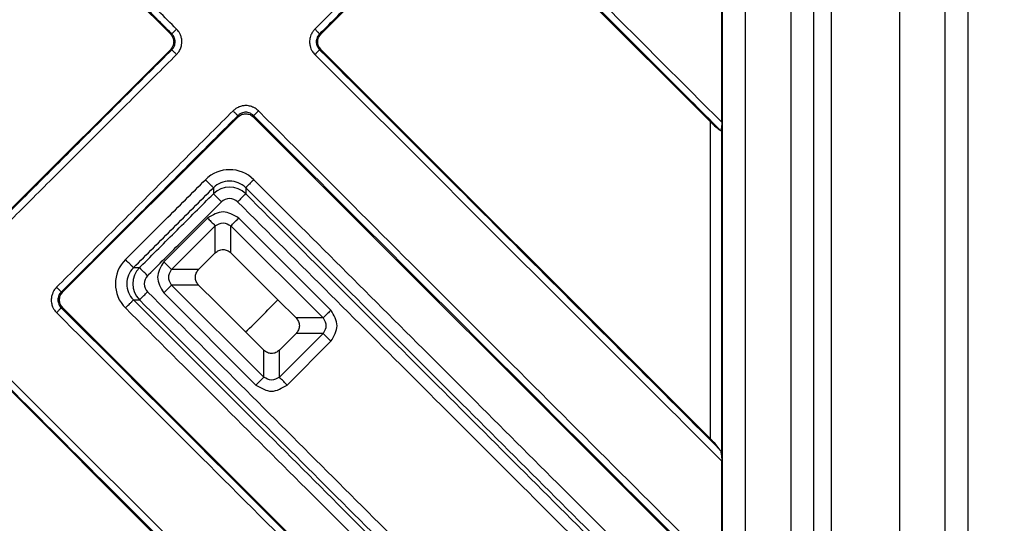
# Model space of a CAD drawing. Units: inches. Extents: x 45 to 412, y 733 to 1284.
# Drawn here: x 220 to 263, y 802 to 824 of the extents above; entities that cross this region are included whole.
import ezdxf

# ---------------------------------------------------------------- set-up
doc = ezdxf.new("R2010")
doc.units = ezdxf.units.IN

# ---------------------------------------------------------------- blocks, each defined once
blk = doc.blocks.new('Edelstahlabdeckung-Fliesenträger__9', base_point=(142.524, 787))
at = {"color": 7, "linetype": 'Continuous'}
for p, q in [((250.524, 792), (250.524, 894)), ((254.524, 792), (254.524, 894))]:
    blk.add_line(p, q, dxfattribs=at)
at = {"color": 3, "linetype": 'Continuous'}
for p, q in [((251.524, 792), (251.524, 894)), ((253.524, 797.5), (253.524, 888.5))]:
    blk.add_line(p, q, dxfattribs=at)
blk = doc.blocks.new('Artikel-Fliesentraeger__10', base_point=(142.421, 786.897))
at = {"color": 7, "linetype": 'Continuous'}
for p, q in [((226.336, 823.549), (220.086, 829.799)), ((239.188, 829.799), (232.938, 823.549)), ((249.987, 819.697), (239.885, 829.799)), ((250.487, 819.678), (250.487, 824.623)), ((218.672, 815.189), (226.336, 822.853)), ((232.938, 822.853), (249.987, 805.805)), ((229.289, 819.9), (221.625, 812.235)), ((250.47, 799.416), (229.985, 819.9)), ((227.574, 813.219), (228.306, 813.95)), ((229.77, 813.168), (228.989, 813.95)), ((231.043, 811.895), (229.77, 813.168)), ((228.356, 811.754), (227.574, 812.536)), ((229.629, 810.481), (228.356, 811.754)), ((231.043, 811.895), (231.841, 811.097)), ((221.625, 811.539), (242.109, 791.055)), ((229.629, 810.481), (230.427, 809.683)), ((231.841, 810.414), (231.11, 809.683)), ((235.72, 791.538), (218.672, 808.586)), ((250.487, 799.879), (250.487, 804.824))]:
    blk.add_line(p, q, dxfattribs=at)
at = {"color": 3, "linetype": 'Continuous'}
for p, q in [((226.399, 823.549), (226.336, 823.549)), ((232.876, 823.549), (232.938, 823.549)), ((226.399, 822.853), (226.336, 822.853)), ((232.876, 822.853), (232.938, 822.853)), ((229.289, 819.9), (229.289, 819.963)), ((229.985, 819.9), (229.985, 819.963)), ((249.987, 805.805), (249.987, 819.697)), ((250.486, 804.967), (250.486, 819.536)), ((228.224, 816.803), (228.224, 816.54)), ((229.636, 816.803), (229.636, 816.54)), ((227.964, 815.477), (226.047, 813.56)), ((233.369, 811.439), (229.33, 815.477)), ((228.306, 815.136), (226.389, 813.219)), ((228.306, 813.95), (228.306, 815.136)), ((228.989, 813.95), (228.989, 815.136)), ((233.027, 811.097), (228.989, 815.136)), ((224.722, 813.301), (224.985, 813.301)), ((227.574, 813.219), (226.389, 813.219)), ((230.427, 808.497), (226.389, 812.536)), ((227.574, 812.536), (226.389, 812.536)), ((221.562, 812.235), (221.625, 812.235)), ((230.085, 808.156), (226.047, 812.194)), ((224.722, 811.888), (224.985, 811.888)), ((221.562, 811.539), (221.625, 811.539)), ((233.027, 811.097), (231.841, 811.097)), ((231.11, 808.497), (233.027, 810.414)), ((233.027, 810.414), (231.841, 810.414)), ((231.452, 808.156), (233.369, 810.073)), ((230.427, 808.497), (230.427, 809.683)), ((231.11, 808.497), (231.11, 809.683))]:
    blk.add_line(p, q, dxfattribs=at)
for centre, radius, start, end in [((228.93, 816.097), 1.498, 45.0011, 134.9991), ((228.93, 816.099), 0.997, 44.9219, 135.0781), ((228.93, 815.832), 1, 45.0784, 134.9216), ((228.93, 815.833), 0.499, 44.9995, 135.0003), ((225.428, 812.594), 1.498, 135.0012, 224.9992), ((225.426, 812.594), 0.997, 134.9219, 225.0781), ((225.693, 812.594), 1, 135.0784, 224.9216), ((225.691, 812.594), 0.499, 134.9995, 225.0003)]:
    blk.add_arc(centre, radius, start, end, dxfattribs=at)
for points, knots in [([(226.399, 823.549), (225.873, 824.075), (224.82, 825.127), (223.242, 826.706), (221.664, 828.284), (220.612, 829.336), (220.086, 829.862)], [0, 0, 0, 0, 2.231938, 4.463876, 6.695822, 8.927767, 8.927767, 8.927767, 8.927767]), ([(226.608, 823.758), (226.082, 824.284), (225.029, 825.336), (223.451, 826.915), (221.873, 828.493), (220.821, 829.545), (220.295, 830.071)], [0, 0, 0, 0, 2.231972, 4.463945, 6.695909, 8.927873, 8.927873, 8.927873, 8.927873]), ([(232.667, 823.758), (233.193, 824.284), (234.245, 825.336), (235.823, 826.915), (237.401, 828.493), (238.454, 829.545), (238.98, 830.071)], [0, 0, 0, 0, 2.231964, 4.463929, 6.695901, 8.927873, 8.927873, 8.927873, 8.927873]), ([(232.876, 823.549), (233.402, 824.075), (234.454, 825.127), (236.032, 826.706), (237.61, 828.284), (238.662, 829.336), (239.188, 829.862)], [0, 0, 0, 0, 2.231946, 4.463892, 6.69583, 8.927767, 8.927767, 8.927767, 8.927767]), ([(250.421, 819.326), (248.669, 821.077), (245.166, 824.58), (241.659, 828.088), (239.898, 829.848), (239.889, 829.858), (239.885, 829.862)], [0, 0, 0, 0, 7.43084, 14.861681, 14.880967, 14.900248, 14.900248, 14.900248, 14.900248]), ([(250.487, 819.678), (248.759, 821.405), (245.304, 824.861), (241.844, 828.321), (240.107, 830.057), (240.098, 830.066), (240.094, 830.071)], [0, 0, 0, 0, 7.329852, 14.659703, 14.679003, 14.698307, 14.698307, 14.698307, 14.698307]), ([(226.608, 823.758), (226.596, 823.746), (226.573, 823.723), (226.538, 823.688), (226.504, 823.654), (226.473, 823.623), (226.446, 823.597), (226.425, 823.575), (226.41, 823.56), (226.402, 823.552), (226.399, 823.549)], [0, 0, 0, 0, 0.0493259, 0.0995084, 0.1481878, 0.1928349, 0.2311419, 0.2614346, 0.2828507, 0.29544, 0.29544, 0.29544, 0.29544]), ([(226.608, 822.644), (226.636, 822.676), (226.706, 822.752), (226.786, 822.897), (226.832, 823.055), (226.845, 823.21), (226.83, 823.356), (226.786, 823.496), (226.716, 823.635), (226.648, 823.713), (226.608, 823.758)], [0, 0, 0, 0, 0.127877, 0.307709, 0.491217, 0.618514, 0.77376, 0.928533, 1.056058, 1.236951, 1.236951, 1.236951, 1.236951]), ([(232.667, 823.758), (232.633, 823.72), (232.564, 823.643), (232.496, 823.515), (232.447, 823.368), (232.426, 823.202), (232.446, 823.036), (232.492, 822.897), (232.558, 822.767), (232.627, 822.689), (232.667, 822.644)], [0, 0, 0, 0, 0.152857, 0.307753, 0.431023, 0.618541, 0.802386, 0.928505, 1.05603, 1.236922, 1.236922, 1.236922, 1.236922]), ([(232.667, 823.758), (232.678, 823.746), (232.702, 823.723), (232.737, 823.688), (232.77, 823.654), (232.802, 823.623), (232.828, 823.597), (232.849, 823.575), (232.865, 823.56), (232.873, 823.552), (232.876, 823.549)], [0, 0, 0, 0, 0.0493256, 0.0995077, 0.1481866, 0.1928332, 0.2311398, 0.2614321, 0.2828479, 0.2954371, 0.2954371, 0.2954371, 0.2954371]), ([(226.399, 822.853), (226.421, 822.877), (226.465, 822.924), (226.512, 823.01), (226.543, 823.103), (226.553, 823.206), (226.541, 823.304), (226.512, 823.391), (226.468, 823.473), (226.424, 823.521), (226.399, 823.549)], [0, 0, 0, 0, 0.0975068, 0.1944743, 0.2911104, 0.3891599, 0.5026834, 0.5831954, 0.6645484, 0.7782047, 0.7782047, 0.7782047, 0.7782047]), ([(232.876, 823.549), (232.85, 823.521), (232.806, 823.473), (232.757, 823.381), (232.73, 823.293), (232.722, 823.195), (232.732, 823.104), (232.763, 823.005), (232.812, 822.92), (232.857, 822.872), (232.876, 822.853)], [0, 0, 0, 0, 0.1144676, 0.1944487, 0.3088994, 0.3891041, 0.4862293, 0.5831712, 0.6976327, 0.7781709, 0.7781709, 0.7781709, 0.7781709]), ([(226.399, 822.853), (225.755, 822.209), (224.467, 820.921), (222.535, 818.989), (220.603, 817.058), (219.316, 815.77), (218.672, 815.126)], [0, 0, 0, 0, 2.731946, 5.463892, 8.19583, 10.927767, 10.927767, 10.927767, 10.927767]), ([(226.608, 822.644), (226.596, 822.656), (226.573, 822.679), (226.538, 822.714), (226.504, 822.748), (226.473, 822.779), (226.446, 822.805), (226.425, 822.827), (226.41, 822.842), (226.402, 822.85), (226.399, 822.853)], [0, 0, 0, 0, 0.0493256, 0.0995077, 0.1481866, 0.1928332, 0.2311398, 0.2614321, 0.2828479, 0.2954371, 0.2954371, 0.2954371, 0.2954371]), ([(232.876, 822.853), (232.873, 822.85), (232.865, 822.842), (232.849, 822.827), (232.828, 822.805), (232.801, 822.779), (232.77, 822.748), (232.737, 822.714), (232.702, 822.679), (232.678, 822.656), (232.667, 822.644)], [0, 0, 0, 0, 0.0125893, 0.0340054, 0.0642981, 0.1026051, 0.1472522, 0.1959316, 0.2461141, 0.29544, 0.29544, 0.29544, 0.29544]), ([(232.876, 822.853), (232.88, 822.848), (232.889, 822.839), (235.818, 819.91), (241.662, 814.067), (247.501, 808.227), (250.421, 805.308)], [0, 0, 0, 0, 0.019279, 0.038567, 12.425695, 24.812822, 24.812822, 24.812822, 24.812822]), ([(226.608, 822.644), (225.964, 822), (224.676, 820.712), (222.744, 818.78), (220.812, 816.849), (219.524, 815.561), (218.88, 814.917)], [0, 0, 0, 0, 2.731964, 5.463929, 8.195901, 10.927873, 10.927873, 10.927873, 10.927873]), ([(232.667, 822.644), (232.671, 822.639), (232.68, 822.63), (235.655, 819.656), (241.591, 813.72), (247.521, 807.789), (250.487, 804.824)], [0, 0, 0, 0, 0.019322, 0.038636, 12.620217, 25.201798, 25.201798, 25.201798, 25.201798]), ([(230.194, 820.172), (230.148, 820.212), (230.071, 820.28), (229.924, 820.355), (229.783, 820.396), (229.628, 820.409), (229.482, 820.394), (229.334, 820.348), (229.196, 820.275), (229.119, 820.206), (229.08, 820.172)], [0, 0, 0, 0, 0.182516, 0.307707, 0.491214, 0.618511, 0.773758, 0.92853, 1.081001, 1.236988, 1.236988, 1.236988, 1.236988]), ([(221.353, 812.444), (221.997, 813.088), (223.285, 814.376), (225.217, 816.308), (227.148, 818.24), (228.436, 819.528), (229.08, 820.172)], [0, 0, 0, 0, 2.731964, 5.463929, 8.195901, 10.927873, 10.927873, 10.927873, 10.927873]), ([(221.562, 812.235), (222.206, 812.879), (223.494, 814.167), (225.425, 816.099), (227.357, 818.031), (228.645, 819.319), (229.289, 819.963)], [0, 0, 0, 0, 2.731946, 5.463892, 8.19583, 10.927767, 10.927767, 10.927767, 10.927767]), ([(229.08, 820.172), (229.092, 820.16), (229.115, 820.136), (229.15, 820.102), (229.184, 820.068), (229.215, 820.037), (229.242, 820.01), (229.263, 819.989), (229.278, 819.974), (229.286, 819.966), (229.289, 819.963)], [0, 0, 0, 0, 0.0493259, 0.0995084, 0.1481878, 0.1928349, 0.2311419, 0.2614346, 0.2828507, 0.29544, 0.29544, 0.29544, 0.29544]), ([(229.985, 819.963), (229.957, 819.988), (229.909, 820.032), (229.822, 820.078), (229.735, 820.106), (229.643, 820.116), (229.546, 820.108), (229.447, 820.078), (229.356, 820.026), (229.309, 819.981), (229.289, 819.963)], [0, 0, 0, 0, 0.1144676, 0.1944487, 0.2910848, 0.3891343, 0.4687321, 0.58317, 0.6976316, 0.7781697, 0.7781697, 0.7781697, 0.7781697]), ([(230.194, 820.172), (230.183, 820.16), (230.159, 820.136), (230.124, 820.102), (230.09, 820.068), (230.059, 820.037), (230.033, 820.01), (230.011, 819.989), (229.996, 819.974), (229.988, 819.966), (229.985, 819.963)], [0, 0, 0, 0, 0.0493256, 0.0995077, 0.1481866, 0.1928332, 0.2311398, 0.2614321, 0.2828479, 0.2954371, 0.2954371, 0.2954371, 0.2954371]), ([(250.478, 799.47), (247.067, 802.881), (240.245, 809.702), (233.419, 816.529), (229.999, 819.949), (229.99, 819.958), (229.985, 819.963)], [0, 0, 0, 0, 14.471451, 28.942902, 28.962188, 28.981469, 28.981469, 28.981469, 28.981469]), ([(250.487, 799.879), (247.109, 803.256), (240.354, 810.011), (233.595, 816.772), (230.208, 820.158), (230.199, 820.167), (230.194, 820.172)], [0, 0, 0, 0, 14.329851, 28.659702, 28.679002, 28.698306, 28.698306, 28.698306, 28.698306]), ([(224.368, 813.654), (224.66, 813.945), (225.244, 814.529), (226.12, 815.405), (226.995, 816.28), (227.579, 816.864), (227.871, 817.156)], [0, 0, 0, 0, 1.238274, 2.476547, 3.714818, 4.95309, 4.95309, 4.95309, 4.95309]), ([(224.722, 813.301), (225.013, 813.592), (225.597, 814.176), (226.473, 815.052), (227.348, 815.927), (227.932, 816.511), (228.224, 816.803)], [0, 0, 0, 0, 1.238268, 2.476536, 3.714806, 4.953076, 4.953076, 4.953076, 4.953076]), ([(227.871, 817.156), (227.892, 817.135), (227.934, 817.093), (227.996, 817.03), (228.057, 816.97), (228.106, 816.92), (228.144, 816.882), (228.171, 816.856), (228.192, 816.835), (228.208, 816.819), (228.218, 816.809), (228.222, 816.804), (228.224, 816.803)], [0, 0, 0, 0, 0.0884078, 0.1786743, 0.2657574, 0.3441771, 0.3891656, 0.4270016, 0.4569941, 0.4788809, 0.4928217, 0.4993144, 0.4993144, 0.4993144, 0.4993144]), ([(229.989, 817.156), (229.968, 817.135), (229.926, 817.093), (229.864, 817.03), (229.803, 816.97), (229.754, 816.92), (229.716, 816.882), (229.689, 816.856), (229.668, 816.835), (229.652, 816.819), (229.643, 816.809), (229.638, 816.804), (229.636, 816.803)], [0, 0, 0, 0, 0.088404, 0.1786698, 0.2657529, 0.3441725, 0.389161, 0.426997, 0.4569895, 0.4788762, 0.492817, 0.4993097, 0.4993097, 0.4993097, 0.4993097]), ([(246.01, 800.429), (244.645, 801.794), (241.916, 804.523), (237.823, 808.616), (233.729, 812.71), (231.001, 815.438), (229.636, 816.803)], [0, 0, 0, 0, 5.789292, 11.578584, 17.367369, 23.156154, 23.156154, 23.156154, 23.156154]), ([(246.362, 800.783), (244.997, 802.148), (242.269, 804.876), (238.176, 808.97), (234.083, 813.063), (231.354, 815.792), (229.989, 817.156)], [0, 0, 0, 0, 5.788313, 11.576626, 17.365417, 23.154208, 23.154208, 23.154208, 23.154208]), ([(224.985, 813.301), (224.993, 813.309), (225.009, 813.325), (225.557, 813.873), (226.629, 814.944), (227.692, 816.008), (228.224, 816.54)], [0, 0, 0, 0, 0.034418, 0.068835, 2.324786, 4.580736, 4.580736, 4.580736, 4.580736]), ([(228.224, 816.54), (228.225, 816.538), (228.23, 816.533), (228.24, 816.523), (228.256, 816.508), (228.277, 816.487), (228.303, 816.46), (228.341, 816.422), (228.391, 816.372), (228.451, 816.312), (228.514, 816.249), (228.556, 816.207), (228.577, 816.187)], [0, 0, 0, 0, 0.0064928, 0.0204335, 0.0423203, 0.0723129, 0.110149, 0.1551375, 0.2335572, 0.3206404, 0.4109069, 0.4993147, 0.4993147, 0.4993147, 0.4993147]), ([(229.636, 816.54), (229.635, 816.538), (229.63, 816.533), (229.62, 816.523), (229.604, 816.508), (229.583, 816.487), (229.557, 816.46), (229.519, 816.422), (229.469, 816.372), (229.409, 816.312), (229.346, 816.249), (229.304, 816.207), (229.283, 816.187)], [0, 0, 0, 0, 0.0064928, 0.0204335, 0.0423203, 0.0723129, 0.110149, 0.1551375, 0.2335572, 0.3206404, 0.4109069, 0.4993148, 0.4993148, 0.4993148, 0.4993148]), ([(229.636, 816.54), (230.994, 815.182), (233.71, 812.465), (237.785, 808.391), (241.858, 804.317), (244.574, 801.601), (245.932, 800.244)], [0, 0, 0, 0, 5.761907, 11.523813, 17.284988, 23.046163, 23.046163, 23.046163, 23.046163]), ([(225.338, 812.947), (225.346, 812.956), (225.362, 812.972), (225.91, 813.52), (226.982, 814.591), (228.045, 815.655), (228.577, 816.187)], [0, 0, 0, 0, 0.034416, 0.068833, 2.324783, 4.580733, 4.580733, 4.580733, 4.580733]), ([(229.283, 816.187), (230.641, 814.828), (233.357, 812.112), (237.432, 808.038), (241.507, 803.963), (244.223, 801.247), (245.581, 799.888)], [0, 0, 0, 0, 5.761905, 11.523811, 17.286514, 23.049217, 23.049217, 23.049217, 23.049217]), ([(227.964, 815.477), (228.014, 815.428), (228.104, 815.337), (228.218, 815.223), (228.282, 815.159), (228.306, 815.136)], [0, 0, 0, 0, 0.2113092, 0.3830222, 0.4829629, 0.4829629, 0.4829629, 0.4829629]), ([(228.989, 815.136), (229.012, 815.159), (229.076, 815.223), (229.19, 815.337), (229.28, 815.428), (229.33, 815.477)], [0, 0, 0, 0, 0.0999408, 0.2716537, 0.4829629, 0.4829629, 0.4829629, 0.4829629]), ([(224.722, 813.301), (224.72, 813.302), (224.715, 813.307), (224.705, 813.317), (224.69, 813.332), (224.669, 813.354), (224.642, 813.38), (224.604, 813.418), (224.554, 813.468), (224.494, 813.528), (224.431, 813.591), (224.389, 813.633), (224.368, 813.654)], [0, 0, 0, 0, 0.0064927, 0.0204335, 0.0423203, 0.0723128, 0.1101488, 0.1551372, 0.2335569, 0.3206399, 0.4109063, 0.4993141, 0.4993141, 0.4993141, 0.4993141]), ([(226.389, 813.219), (226.365, 813.242), (226.301, 813.306), (226.187, 813.42), (226.097, 813.51), (226.047, 813.56)], [0, 0, 0, 0, 0.0999408, 0.2716537, 0.4829629, 0.4829629, 0.4829629, 0.4829629]), ([(225.338, 812.947), (225.317, 812.968), (225.275, 813.01), (225.212, 813.073), (225.152, 813.133), (225.102, 813.183), (225.064, 813.221), (225.038, 813.248), (225.017, 813.269), (225.001, 813.284), (224.991, 813.294), (224.986, 813.299), (224.985, 813.301)], [0, 0, 0, 0, 0.0884079, 0.1786744, 0.2657575, 0.3441773, 0.3891658, 0.4270019, 0.4569945, 0.4788813, 0.492822, 0.4993148, 0.4993148, 0.4993148, 0.4993148]), ([(226.047, 812.194), (226.097, 812.244), (226.187, 812.334), (226.301, 812.448), (226.365, 812.512), (226.389, 812.536)], [0, 0, 0, 0, 0.2113092, 0.3830222, 0.4829629, 0.4829629, 0.4829629, 0.4829629]), ([(221.353, 812.444), (221.313, 812.398), (221.245, 812.321), (221.174, 812.181), (221.13, 812.042), (221.116, 811.896), (221.129, 811.742), (221.17, 811.601), (221.245, 811.453), (221.313, 811.376), (221.353, 811.33)], [0, 0, 0, 0, 0.182516, 0.307707, 0.466853, 0.61856, 0.743379, 0.928524, 1.056049, 1.236941, 1.236941, 1.236941, 1.236941]), ([(221.562, 812.235), (221.559, 812.238), (221.551, 812.246), (221.536, 812.262), (221.514, 812.283), (221.488, 812.31), (221.457, 812.341), (221.423, 812.374), (221.388, 812.409), (221.365, 812.433), (221.353, 812.444)], [0, 0, 0, 0, 0.0125892, 0.034005, 0.0642974, 0.1026039, 0.1472505, 0.1959295, 0.2461116, 0.2954371, 0.2954371, 0.2954371, 0.2954371]), ([(221.562, 812.235), (221.54, 812.212), (221.495, 812.164), (221.448, 812.078), (221.418, 811.985), (221.409, 811.893), (221.417, 811.796), (221.445, 811.703), (221.495, 811.611), (221.539, 811.564), (221.562, 811.539)], [0, 0, 0, 0, 0.0975068, 0.1944743, 0.2911104, 0.3891599, 0.4687578, 0.5831957, 0.6784683, 0.7782274, 0.7782274, 0.7782274, 0.7782274]), ([(224.985, 811.888), (224.986, 811.89), (224.991, 811.895), (225.001, 811.905), (225.017, 811.92), (225.038, 811.941), (225.064, 811.968), (225.102, 812.006), (225.152, 812.055), (225.212, 812.116), (225.275, 812.178), (225.317, 812.221), (225.338, 812.241)], [0, 0, 0, 0, 0.0064928, 0.0204335, 0.0423203, 0.0723129, 0.110149, 0.1551375, 0.2335572, 0.3206404, 0.4109069, 0.4993147, 0.4993147, 0.4993147, 0.4993147]), ([(241.636, 795.943), (241.628, 795.952), (241.611, 795.969), (238.886, 798.693), (233.462, 804.118), (228.046, 809.533), (225.338, 812.241)], [0, 0, 0, 0, 0.036145, 0.071892, 11.560556, 23.049219, 23.049219, 23.049219, 23.049219]), ([(224.368, 811.535), (224.389, 811.556), (224.431, 811.598), (224.494, 811.661), (224.554, 811.721), (224.604, 811.771), (224.642, 811.809), (224.669, 811.835), (224.69, 811.856), (224.705, 811.872), (224.715, 811.882), (224.72, 811.887), (224.722, 811.888)], [0, 0, 0, 0, 0.0884078, 0.1786743, 0.2657574, 0.3441771, 0.3891656, 0.4270016, 0.4569941, 0.4788809, 0.4928217, 0.4993144, 0.4993144, 0.4993144, 0.4993144]), ([(241.095, 795.514), (239.731, 796.879), (237.002, 799.608), (232.908, 803.702), (228.815, 807.795), (226.086, 810.524), (224.722, 811.888)], [0, 0, 0, 0, 5.789291, 11.578581, 17.367368, 23.156154, 23.156154, 23.156154, 23.156154]), ([(241.281, 795.592), (241.273, 795.6), (241.257, 795.616), (238.532, 798.341), (233.109, 803.765), (227.693, 809.18), (224.985, 811.888)], [0, 0, 0, 0, 0.034235, 0.068835, 11.557499, 23.046163, 23.046163, 23.046163, 23.046163]), ([(221.353, 811.33), (221.365, 811.342), (221.388, 811.365), (221.423, 811.4), (221.457, 811.434), (221.488, 811.465), (221.514, 811.492), (221.536, 811.513), (221.551, 811.528), (221.559, 811.536), (221.562, 811.539)], [0, 0, 0, 0, 0.0493259, 0.0995084, 0.1481878, 0.1928349, 0.2311419, 0.2614346, 0.2828507, 0.29544, 0.29544, 0.29544, 0.29544]), ([(241.646, 791.037), (238.268, 794.415), (231.513, 801.17), (224.753, 807.93), (221.367, 811.317), (221.357, 811.326), (221.353, 811.33)], [0, 0, 0, 0, 14.329863, 28.659725, 28.679039, 28.698361, 28.698361, 28.698361, 28.698361]), ([(242.055, 791.046), (238.644, 794.457), (231.822, 801.279), (224.996, 808.105), (221.575, 811.525), (221.566, 811.535), (221.562, 811.539)], [0, 0, 0, 0, 14.471462, 28.942925, 28.962213, 28.981492, 28.981492, 28.981492, 28.981492]), ([(240.741, 795.163), (239.377, 796.527), (236.648, 799.256), (232.555, 803.349), (228.462, 807.442), (225.733, 810.171), (224.368, 811.535)], [0, 0, 0, 0, 5.788312, 11.576623, 17.365411, 23.154198, 23.154198, 23.154198, 23.154198]), ([(233.369, 811.439), (233.319, 811.389), (233.228, 811.299), (233.115, 811.185), (233.051, 811.121), (233.027, 811.097)], [0, 0, 0, 0, 0.2113092, 0.3830222, 0.4829629, 0.4829629, 0.4829629, 0.4829629]), ([(233.027, 810.414), (233.051, 810.391), (233.115, 810.327), (233.228, 810.213), (233.319, 810.123), (233.369, 810.073)], [0, 0, 0, 0, 0.0999408, 0.2716537, 0.4829629, 0.4829629, 0.4829629, 0.4829629]), ([(218.672, 808.649), (218.676, 808.644), (218.685, 808.635), (221.614, 805.706), (227.458, 799.863), (233.297, 794.023), (236.217, 791.104)], [0, 0, 0, 0, 0.019281, 0.038567, 12.425706, 24.812845, 24.812845, 24.812845, 24.812845]), ([(218.88, 808.858), (218.885, 808.853), (218.894, 808.844), (221.869, 805.87), (227.804, 799.934), (233.735, 794.003), (236.701, 791.037)], [0, 0, 0, 0, 0.019304, 0.038604, 12.620197, 25.201789, 25.201789, 25.201789, 25.201789]), ([(230.427, 808.497), (230.403, 808.474), (230.339, 808.41), (230.226, 808.296), (230.135, 808.206), (230.085, 808.156)], [0, 0, 0, 0, 0.0999408, 0.2716537, 0.4829629, 0.4829629, 0.4829629, 0.4829629]), ([(231.452, 808.156), (231.402, 808.206), (231.311, 808.296), (231.198, 808.41), (231.134, 808.474), (231.11, 808.497)], [0, 0, 0, 0, 0.2113092, 0.3830222, 0.4829629, 0.4829629, 0.4829629, 0.4829629])]:
    blk.add_open_spline(points, degree=3, knots=knots, dxfattribs=at)
at = {"color": 7, "linetype": 'Continuous'}
for points, knots in [([(226.336, 823.549), (226.377, 823.498), (226.458, 823.397), (226.493, 823.201), (226.458, 823.005), (226.377, 822.904), (226.336, 822.853)], [0, 0, 0, 0, 0.193158, 0.3847672, 0.5763764, 0.7695344, 0.7695344, 0.7695344, 0.7695344]), ([(232.938, 822.853), (232.898, 822.904), (232.817, 823.005), (232.781, 823.201), (232.817, 823.397), (232.898, 823.498), (232.938, 823.549)], [0, 0, 0, 0, 0.193158, 0.3847672, 0.5763764, 0.7695344, 0.7695344, 0.7695344, 0.7695344]), ([(229.289, 819.9), (229.34, 819.94), (229.442, 820.022), (229.637, 820.057), (229.833, 820.022), (229.934, 819.94), (229.985, 819.9)], [0, 0, 0, 0, 0.193158, 0.3847672, 0.5763764, 0.7695343, 0.7695343, 0.7695343, 0.7695343]), ([(249.987, 819.697), (250.068, 819.616), (250.203, 819.482), (250.359, 819.37), (250.421, 819.326)], [0, 0, 0, 0, 0.3433123, 0.572153, 0.572153, 0.572153, 0.572153]), ([(250.421, 819.326), (250.425, 819.324), (250.432, 819.321), (250.443, 819.319), (250.453, 819.322), (250.464, 819.332), (250.472, 819.351), (250.478, 819.378), (250.482, 819.412), (250.485, 819.451), (250.486, 819.493), (250.486, 819.521), (250.486, 819.536)], [0, 0, 0, 0, 0.0128971, 0.0234001, 0.0334241, 0.0442299, 0.0653617, 0.0938514, 0.1281284, 0.1692443, 0.209015, 0.2539098, 0.2539098, 0.2539098, 0.2539098]), ([(250.487, 819.678), (250.487, 819.666), (250.487, 819.642), (250.487, 819.605), (250.487, 819.57), (250.486, 819.546), (250.486, 819.536)], [0, 0, 0, 0, 0.035873, 0.0714136, 0.1098123, 0.1419782, 0.1419782, 0.1419782, 0.1419782]), ([(228.306, 813.95), (228.356, 813.99), (228.455, 814.07), (228.647, 814.106), (228.839, 814.07), (228.938, 813.99), (228.989, 813.95)], [0, 0, 0, 0, 0.1906589, 0.3779915, 0.5653241, 0.755983, 0.755983, 0.755983, 0.755983]), ([(227.574, 812.536), (227.534, 812.586), (227.454, 812.686), (227.419, 812.877), (227.454, 813.069), (227.534, 813.169), (227.574, 813.219)], [0, 0, 0, 0, 0.1906589, 0.3779915, 0.5653241, 0.755983, 0.755983, 0.755983, 0.755983]), ([(221.625, 811.539), (221.584, 811.59), (221.503, 811.692), (221.468, 811.887), (221.503, 812.083), (221.584, 812.184), (221.625, 812.235)], [0, 0, 0, 0, 0.193158, 0.3847672, 0.5763764, 0.7695344, 0.7695344, 0.7695344, 0.7695344]), ([(231.841, 811.097), (231.882, 811.047), (231.962, 810.948), (231.997, 810.756), (231.962, 810.564), (231.882, 810.465), (231.841, 810.414)], [0, 0, 0, 0, 0.1906589, 0.3779915, 0.5653241, 0.755983, 0.755983, 0.755983, 0.755983]), ([(231.11, 809.683), (231.06, 809.643), (230.96, 809.563), (230.769, 809.527), (230.577, 809.563), (230.477, 809.643), (230.427, 809.683)], [0, 0, 0, 0, 0.1906589, 0.3779915, 0.5653241, 0.755983, 0.755983, 0.755983, 0.755983]), ([(250.421, 805.308), (250.361, 805.385), (250.227, 805.56), (250.072, 805.717), (249.987, 805.805)], [0, 0, 0, 0, 0.2933884, 0.6605267, 0.6605267, 0.6605267, 0.6605267]), ([(250.486, 804.967), (250.486, 805.002), (250.485, 805.066), (250.477, 805.158), (250.46, 805.239), (250.434, 805.285), (250.421, 805.308)], [0, 0, 0, 0, 0.1048789, 0.1926743, 0.275731, 0.3518825, 0.3518825, 0.3518825, 0.3518825]), ([(250.486, 804.967), (250.486, 804.954), (250.487, 804.931), (250.487, 804.894), (250.487, 804.859), (250.487, 804.835), (250.487, 804.824)], [0, 0, 0, 0, 0.0378436, 0.0710594, 0.1097228, 0.1431964, 0.1431964, 0.1431964, 0.1431964])]:
    blk.add_open_spline(points, degree=3, knots=knots, dxfattribs=at)
at = {"color": 3, "linetype": 'Continuous'}
for points in [[(229.33, 815.477), (229.103, 815.611), (228.647, 815.88), (228.192, 815.611), (227.964, 815.477)], [(228.306, 815.136), (228.42, 815.199), (228.647, 815.325), (228.875, 815.199), (228.989, 815.136)], [(226.047, 813.56), (225.913, 813.333), (225.645, 812.877), (225.913, 812.422), (226.047, 812.194)], [(226.389, 812.536), (226.326, 812.65), (226.2, 812.877), (226.326, 813.105), (226.389, 813.219)], [(233.369, 810.073), (233.503, 810.301), (233.771, 810.756), (233.503, 811.211), (233.369, 811.439)], [(233.027, 811.097), (233.09, 810.984), (233.216, 810.756), (233.09, 810.528), (233.027, 810.414)], [(230.085, 808.156), (230.313, 808.022), (230.769, 807.754), (231.224, 808.022), (231.452, 808.156)], [(231.11, 808.497), (230.996, 808.434), (230.769, 808.308), (230.541, 808.434), (230.427, 808.497)]]:
    blk.add_open_spline(points, degree=3, dxfattribs=at)
blk = doc.blocks.new('11138_Fliesentraeger_mit_Edelstahlrahmen__11', base_point=(142.421, 786.897))
for name, p in [('Artikel-Fliesentraeger__10', (142.421, 786.897)), ('Edelstahlabdeckung-Fliesenträger__9', (142.524, 787))]:
    blk.add_blockref(name, p)
blk = doc.blocks.new('10341_KK_Einsatz', base_point=(166.005, 810.481))
at = {"color": 7, "linetype": 'Continuous'}
for p, q in [((229.77, 813.168), (228.989, 813.95)), ((231.043, 811.895), (229.77, 813.168)), ((228.356, 811.754), (227.574, 812.536)), ((229.629, 810.481), (228.356, 811.754))]:
    blk.add_line(p, q, dxfattribs=at)
blk.add_arc((198.524, 843), 45, 313.7267, 316.2733, dxfattribs=at)
blk = doc.blocks.new('0510_7EKK_Geruchverschlusseinsatz__12', base_point=(166.005, 810.481))
blk.add_blockref('10341_KK_Einsatz', (166.005, 810.481))
blk = doc.blocks.new('Edelstahlrahmen-Aufsatz__13', base_point=(132.274, 776.75))
at = {"color": 3, "linetype": 'Continuous'}
for p, q in [((258.274, 901.75), (258.274, 784.25)), ((261.274, 784.25), (261.274, 901.75)), ((255.274, 893.25), (255.274, 792.75))]:
    blk.add_line(p, q, dxfattribs=at)
at = {"color": 7, "linetype": 'Continuous'}
blk.add_line((260.274, 784.25), (260.274, 901.75), dxfattribs=at)
blk = doc.blocks.new('11137_Aufsatz_mit_Edelstahlrahmen__14', base_point=(132.274, 776.75))
blk.add_blockref('Edelstahlrahmen-Aufsatz__13', (132.274, 776.75))
blk = doc.blocks.new('HL510NK-10340__15', base_point=(98.524, 743))
at = {"color": 7, "linetype": 'Continuous'}
for radius in [100, 97.783, 97.5, 97.205, 95.283, 95, 94.705, 92.783, 92.5, 92.205]:
    blk.add_circle((198.524, 843), radius, dxfattribs=at)
blk = doc.blocks.new('Zeichnung_HL510N-3020__16', base_point=(98.524, 743))
for name, p in [('HL510NK-10340__15', (98.524, 743)), ('11137_Aufsatz_mit_Edelstahlrahmen__14', (132.274, 776.75)), ('11138_Fliesentraeger_mit_Edelstahlrahmen__11', (142.421, 786.897)), ('0510_7EKK_Geruchverschlusseinsatz__12', (166.005, 810.481))]:
    blk.add_blockref(name, p)
blk = doc.blocks.new('Vordans2', base_point=(216, 843))
blk.add_blockref('Zeichnung_HL510N-3020__16', (98.524, 743))

msp = doc.modelspace()

# ---------------------------------------------------------------- block references
msp.add_blockref('Vordans2', (216, 843))

doc.saveas('drawing.dxf')
